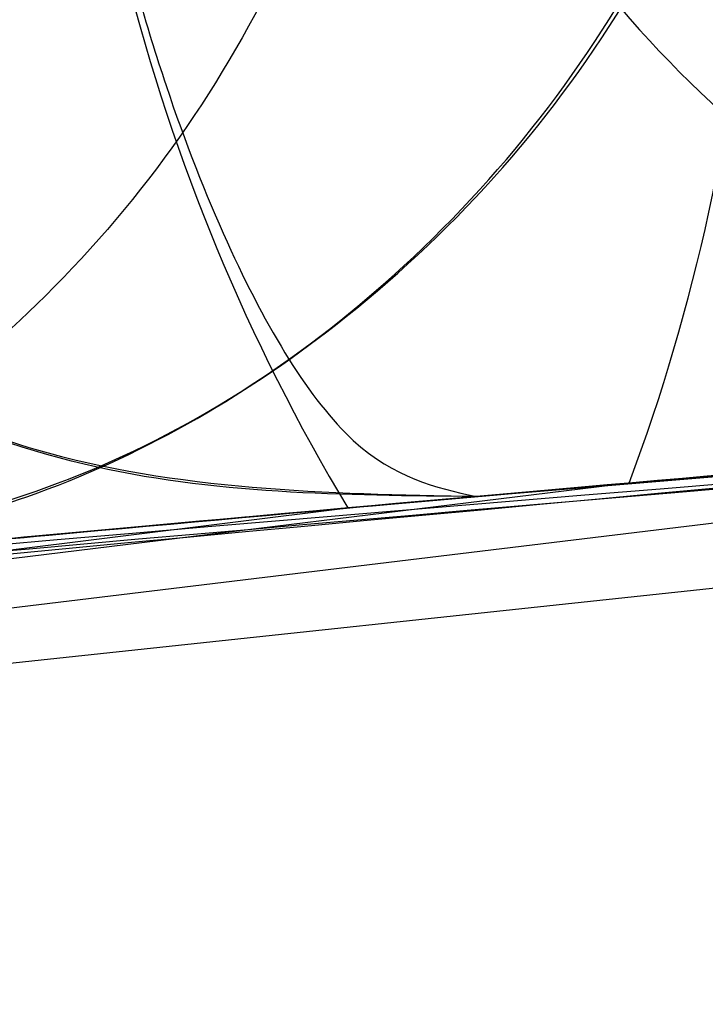
# Model space of a CAD drawing. Units: millimetres. Extents: x 15358 to 24100, y 34186 to 42106.
# Drawn here: x 19361 to 19361, y 38040 to 38040 of the extents above; entities that cross this region are included whole.
import ezdxf

# ---------------------------------------------------------------- set-up
doc = ezdxf.new("R2010")
doc.units = ezdxf.units.MM
doc.header["$LTSCALE"] = 200
doc.layers.add('OTWORY_MONTAŻOWE', color=1, linetype='Continuous')

msp = doc.modelspace()

# ---------------------------------------------------------------- linework, layer by layer
at = {"color": 7, "linetype": 'Continuous', "lineweight": 25}
for p, q in [((19362.16870628413, 38040.29943613585), (19359.50518335413, 38040.01514317585)), ((19362.16870628413, 38040.29943613585), (19359.50518335413, 38040.01514317585)), ((19362.16870628413, 38040.29943613585), (19359.50518335413, 38040.01514317585)), ((19362.16870628413, 38040.29943613585), (19359.50518335413, 38040.01514317585)), ((19361.68484333213, 38040.26583808185), (19359.16005925713, 38039.96036310484)), ((19361.68484333213, 38040.26583808185), (19359.16005925713, 38039.96036310484)), ((19361.68484333213, 38040.26583808185), (19359.16005925713, 38039.96036310484)), ((19361.68484333213, 38040.26583808185), (19359.16005925713, 38039.96036310484)), ((19361.36411569672, 38040.23917817113), (19361.66672468948, 38040.26442532898)), ((19361.36411569672, 38040.23917817113), (19361.66672468948, 38040.26442532898)), ((19361.36411569672, 38040.23917817113), (19361.66672468948, 38040.26442532898)), ((19361.36411569672, 38040.23917817113), (19361.66672468948, 38040.26442532898)), ((19361.39757694513, 38040.24212345985), (19359.35819981138, 38039.99232283516)), ((19361.39757694513, 38040.24212345984), (19359.35819981138, 38039.99232283516)), ((19361.39757694513, 38040.24212345984), (19359.35819981138, 38039.99232283516)), ((19361.39757694513, 38040.24212345984), (19359.35819981138, 38039.99232283516)), ((19361.36412727813, 38040.23917924485), (19361.36411576635, 38040.23917822495)), ((19361.36412727813, 38040.23917924485), (19361.36411576635, 38040.23917822495)), ((19361.36412727813, 38040.23917924485), (19361.36411576635, 38040.23917822495)), ((19361.36412727813, 38040.23917924485), (19361.36411576635, 38040.23917822495)), ((19359.29442959709, 38039.98218692596), (19361.33608003713, 38040.23668111885)), ((19359.29442959709, 38039.98218692597), (19361.33608003713, 38040.23668111885)), ((19359.29442959709, 38039.98218692597), (19361.33608003713, 38040.23668111885)), ((19359.29442959709, 38039.98218692597), (19361.33608003713, 38040.23668111885))]:
    msp.add_line(p, q, dxfattribs=at)
for radius in [3.500000000003638, 3.500000000003638, 3, 3]:
    msp.add_circle((19363.31314468438, 38042.28059738281), radius, dxfattribs=at)
for centre, radius, start, end in [((19219.66145097051, 38016.4980140125), 150.0000000000001, 5.172287323198996, 54.82771267679979), ((19219.66145097051, 38016.4980140125), 150.0000000000001, 5.172287323198996, 54.82771267679979), ((19285.30426241668, 38071.21705954811), 98.00000000000111, 315.0000000000008, 352.0365526681552), ((19285.30426241668, 38071.21705954811), 99.0000000000013, 315.0000000000023, 352.0523710396795), ((19285.30426241668, 38071.21705954811), 100.0000000000014, 315.0000000000023, 352.0674038478037), ((19285.30426241668, 38071.21705954811), 100.0000000000014, 315.0000000000023, 352.0674038478037), ((19515.75794533886, 38048.90373510173), 156.8372983727517, 180.803323426374, 190.9588937416222), ((19363.98057151613, 38010.70484804285), 29.99999999999994, 91.67078581434457, 100.0224673297836), ((19363.98057151613, 38010.70484804285), 29.99999999999655, 93.77141089113638, 99.89787796611985), ((19363.98057151613, 38010.70484804285), 30.0000000004449, 94.36398543180225, 99.25696174768389), ((19363.98057151613, 38010.70484804285), 29.99999999999784, 94.45876922785118, 100.9190903509972), ((19363.98057151613, 38010.70484804285), 29.99999999999971, 94.90117535636111, 98.96461127434456), ((19363.98057151613, 38010.70484804285), 29.99999999999826, 95.17945612789255, 99.23818704428929), ((19361.58508167932, 38040.50784626276), 0.2491173107517588, 181.3224541876549, 274.3467124687711), ((19360.99984587658, 38040.39124742052), 0.4247681230452074, 339.4471363156108, 12.69967945427011), ((19361.70335402793, 38040.45755989393), 0.4285762681542754, 177.1136930718697, 211.0227236335919)]:
    msp.add_arc(centre, radius, start, end, dxfattribs=at)
for points, knots in [([(19348.7545639254, 38036.55380726459), (19349.30302056776, 38036.86352827557), (19350.42322702894, 38037.49612427473), (19352.21073551362, 38038.32223049436), (19354.11864626691, 38039.06363553736), (19355.75605471509, 38039.56984634548), (19357.08554173336, 38039.90740842639), (19358.08548416536, 38040.12621566289), (19359.14717690875, 38040.31978794816), (19360.27034834709, 38040.4822519923), (19361.45427970701, 38040.60596197661), (19362.69781909631, 38040.68883869651), (19363.54678269697, 38040.69943415684), (19363.98057151074, 38040.70484804285)], [0, 0, 0, 0, 0.1179720214629248, 0.2409543626108552, 0.3689509120722936, 0.5019650876366534, 0.56260180105523, 0.6267419886559429, 0.6943858252660673, 0.7655334490922258, 0.8401849680509126, 0.9183404646805546, 1, 1, 1, 1]), ([(19363.98057151074, 38040.70484804285), (19363.2273062862, 38040.68856490697), (19361.77843982705, 38040.65724514247), (19359.70212504551, 38040.41905670289), (19357.81565710474, 38040.08398270656), (19356.23663003516, 38039.70078124636), (19354.91139757239, 38039.30959146532), (19353.78617131395, 38038.9278041837), (19352.70032561462, 38038.51123286648), (19351.65429895663, 38038.06344692754), (19350.6489632175, 38037.58686573335), (19349.68272249569, 38037.08779767992), (19349.06147243851, 38036.73037860663), (19348.7545639254, 38036.55380726459)], [0, 0, 0, 0, 0.1417719991312686, 0.2726910624491363, 0.3927569620025713, 0.5019697999138747, 0.5779431176004284, 0.6523066397818582, 0.7250609700320114, 0.7962067540017838, 0.8657446832706313, 0.9336754996495245, 1, 1, 1, 1]), ([(19348.7545639254, 38036.55380726459), (19349.30302056776, 38036.86352827557), (19350.42322702894, 38037.49612427473), (19352.21073551362, 38038.32223049436), (19354.11864626691, 38039.06363553736), (19355.75605471509, 38039.56984634548), (19357.08554173336, 38039.90740842639), (19358.08548416536, 38040.12621566289), (19359.14717690875, 38040.31978794816), (19360.27034834709, 38040.4822519923), (19361.45427970701, 38040.60596197661), (19362.69781909631, 38040.68883869651), (19363.54678269697, 38040.69943415684), (19363.98057151074, 38040.70484804285)], [0, 0, 0, 0, 0.1179720214629248, 0.2409543626108522, 0.3689509120722979, 0.5019650876366534, 0.5626018010552345, 0.6267419886559473, 0.6943858252660718, 0.7655334490922256, 0.840184968050917, 0.9183404646805545, 1, 1, 1, 1]), ([(19363.98057151074, 38040.70484804285), (19363.2273062862, 38040.68856490697), (19361.77843982705, 38040.65724514247), (19359.70212504551, 38040.41905670289), (19357.81565710474, 38040.08398270656), (19356.23663003516, 38039.70078124636), (19354.91139757239, 38039.30959146532), (19353.78617131395, 38038.9278041837), (19352.70032561462, 38038.51123286648), (19351.65429895663, 38038.06344692754), (19350.6489632175, 38037.58686573335), (19349.68272249569, 38037.08779767992), (19349.06147243851, 38036.73037860663), (19348.7545639254, 38036.55380726459)], [0, 0, 0, 0, 0.1417719991312686, 0.2726910624491363, 0.3927569620025713, 0.5019697999138747, 0.5779431176004284, 0.6523066397818582, 0.7250609700320114, 0.7962067540017838, 0.8657446832706343, 0.9336754996495245, 1, 1, 1, 1]), ([(19348.7545639254, 38036.55380726459), (19349.30302056776, 38036.86352827557), (19350.42322702894, 38037.49612427473), (19352.21073551362, 38038.32223049436), (19354.11864626691, 38039.06363553736), (19355.75605471509, 38039.56984634548), (19357.08554173336, 38039.90740842639), (19358.08548416536, 38040.12621566289), (19359.14717690875, 38040.31978794816), (19360.27034834709, 38040.4822519923), (19361.45427970701, 38040.60596197661), (19362.69781909631, 38040.68883869651), (19363.54678269697, 38040.69943415684), (19363.98057151074, 38040.70484804285)], [0, 0, 0, 0, 0.1179720214629246, 0.2409543626108517, 0.3689509120722951, 0.5019650876366525, 0.5626018010552334, 0.6267419886559438, 0.6943858252660704, 0.7655334490922241, 0.840184968050913, 0.9183404646805547, 1, 1, 1, 1]), ([(19363.98057151074, 38040.70484804285), (19363.2273062862, 38040.68856490697), (19361.77843982705, 38040.65724514248), (19359.70212504551, 38040.41905670289), (19357.81565710474, 38040.08398270656), (19356.23663003516, 38039.70078124636), (19354.91139757239, 38039.30959146532), (19353.78617131395, 38038.9278041837), (19352.70032561462, 38038.51123286648), (19351.65429895663, 38038.06344692754), (19350.6489632175, 38037.58686573335), (19349.68272249569, 38037.08779767992), (19349.06147243851, 38036.73037860663), (19348.7545639254, 38036.55380726459)], [0, 0, 0, 0, 0.1417719991312708, 0.2726910624491362, 0.3927569620025734, 0.5019697999138747, 0.5779431176004284, 0.6523066397818603, 0.7250609700320092, 0.7962067540017836, 0.8657446832706363, 0.9336754996495225, 1, 1, 1, 1]), ([(19363.98057151074, 38040.70484804285), (19363.2273062862, 38040.68856490697), (19361.77843982705, 38040.65724514248), (19359.70212504551, 38040.41905670289), (19357.81565710474, 38040.08398270656), (19356.23663003516, 38039.70078124636), (19354.91139757239, 38039.30959146532), (19353.78617131395, 38038.9278041837), (19352.70032561462, 38038.51123286648), (19351.65429895663, 38038.06344692754), (19350.6489632175, 38037.58686573335), (19349.68272249569, 38037.08779767992), (19349.06147243851, 38036.73037860663), (19348.7545639254, 38036.55380726459)], [0, 0, 0, 0, 0.1417719991312704, 0.2726910624491353, 0.392756962002572, 0.5019697999138754, 0.5779431176004254, 0.652306639781857, 0.725060970032007, 0.7962067540017798, 0.865744683270632, 0.9336754996495217, 1, 1, 1, 1]), ([(19348.7545639254, 38036.55380726459), (19349.30302056776, 38036.86352827557), (19350.42322702894, 38037.49612427473), (19352.21073551362, 38038.32223049436), (19354.11864626691, 38039.06363553736), (19355.75605471509, 38039.56984634548), (19357.08554173336, 38039.90740842639), (19358.08548416536, 38040.12621566289), (19359.14717690875, 38040.31978794816), (19360.27034834709, 38040.4822519923), (19361.45427970701, 38040.60596197661), (19362.69781909631, 38040.68883869651), (19363.54678269697, 38040.69943415684), (19363.98057151074, 38040.70484804285)], [0, 0, 0, 0, 0.117972021462929, 0.2409543626108545, 0.3689509120722945, 0.5019650876366549, 0.5626018010552312, 0.6267419886559429, 0.6943858252660705, 0.7655334490922264, 0.8401849680509152, 0.9183404646805547, 1, 1, 1, 1]), ([(19363.1026523441, 38040.58426669022), (19362.37475244798, 38040.54845689551), (19360.92049137216, 38040.47691300487), (19359.48167435003, 38040.24739998043), (19358.76302702671, 38040.13276488914)], [0, 0, 0, 0, 0.5005290372059619, 1, 1, 1, 1]), ([(19363.10265234409, 38040.58426669022), (19362.37475244798, 38040.54845689551), (19360.92049137216, 38040.47691300487), (19359.48167435003, 38040.24739998043), (19358.76302702671, 38040.13276488915)], [0, 0, 0, 0, 0.5005290372059619, 1, 1, 1, 1]), ([(19363.10265234409, 38040.58426669022), (19362.37475244798, 38040.54845689551), (19360.92049137216, 38040.47691300487), (19359.48167435003, 38040.24739998043), (19358.76302702671, 38040.13276488915)], [0, 0, 0, 0, 0.5005290372059544, 1, 1, 1, 1]), ([(19363.1026523441, 38040.58426669022), (19362.37475244798, 38040.54845689551), (19360.92049137216, 38040.47691300487), (19359.48167435003, 38040.24739998043), (19358.76302702671, 38040.13276488915)], [0, 0, 0, 0, 0.5005290372059544, 1, 1, 1, 1]), ([(19358.82724217052, 38040.15756587122), (19359.35431751842, 38040.24183812027), (19360.40843378931, 38040.41037711428), (19361.47278007434, 38040.49378297186), (19362.00493583737, 38040.53548453873)], [0, 0, 0, 0, 0.5000163287922933, 1, 1, 1, 1]), ([(19358.82724217052, 38040.15756587122), (19359.35431751842, 38040.24183812027), (19360.40843378931, 38040.41037711428), (19361.47278007434, 38040.49378297186), (19362.00493583737, 38040.53548453873)], [0, 0, 0, 0, 0.5000163287922933, 1, 1, 1, 1]), ([(19358.82724217052, 38040.15756587122), (19359.35431751842, 38040.24183812027), (19360.40843378931, 38040.41037711428), (19361.47278007434, 38040.49378297186), (19362.00493583737, 38040.53548453873)], [0, 0, 0, 0, 0.5000163287922558, 1, 1, 1, 1]), ([(19358.82724217052, 38040.15756587122), (19359.35431751842, 38040.24183812027), (19360.40843378931, 38040.41037711428), (19361.47278007435, 38040.49378297186), (19362.00493583737, 38040.53548453873)], [0, 0, 0, 0, 0.500016328792275, 1, 1, 1, 1]), ([(19358.30159038548, 38040.06020163489), (19358.85624412728, 38040.15878490353), (19359.96552587359, 38040.35594686632), (19361.08763100625, 38040.4584596315), (19361.64867055517, 38040.50971482485)], [0, 0, 0, 0, 0.5000116008858914, 1, 1, 1, 1]), ([(19358.30159038548, 38040.06020163489), (19358.85624412728, 38040.15878490353), (19359.96552587359, 38040.35594686632), (19361.08763100625, 38040.4584596315), (19361.64867055517, 38040.50971482485)], [0, 0, 0, 0, 0.5000116008858914, 1, 1, 1, 1]), ([(19358.30159038548, 38040.06020163489), (19358.85624412728, 38040.15878490353), (19359.96552587359, 38040.35594686632), (19361.08763100625, 38040.4584596315), (19361.64867055517, 38040.50971482485)], [0, 0, 0, 0, 0.5000116008858956, 1, 1, 1, 1]), ([(19358.30159038548, 38040.06020163489), (19358.85624412728, 38040.15878490353), (19359.96552587359, 38040.35594686632), (19361.08763100625, 38040.4584596315), (19361.64867055517, 38040.50971482485)], [0, 0, 0, 0, 0.5000116008858942, 0.9999999999999999, 0.9999999999999999, 0.9999999999999999, 0.9999999999999999]), ([(19361.09215963054, 38040.48166209559), (19361.09657955586, 38040.44917511105), (19361.10339417048, 38040.39908687118), (19361.13862229676, 38040.34013210409), (19361.17431999171, 38040.30005786536), (19361.21821100106, 38040.26917395445), (19361.28080612245, 38040.24091154271), (19361.33134628581, 38040.23986078176), (19361.36412727813, 38040.23917924485)], [0, 0, 0, 0, 0.2385837144613652, 0.3678469545298443, 0.4999925095313968, 0.6321413407168283, 0.7614021980450276, 1, 1, 1, 1]), ([(19361.09215963054, 38040.48166209559), (19361.09657955586, 38040.44917511105), (19361.10339417048, 38040.39908687118), (19361.13862229676, 38040.34013210409), (19361.17431999171, 38040.30005786536), (19361.21821100106, 38040.26917395445), (19361.28080612245, 38040.24091154271), (19361.33134628581, 38040.23986078176), (19361.36412727813, 38040.23917924485)], [0, 0, 0, 0, 0.2385837144611469, 0.3678469545299389, 0.4999925095315357, 0.6321413407169992, 0.7614021980450981, 0.9999999999999999, 0.9999999999999999, 0.9999999999999999, 0.9999999999999999]), ([(19361.09215963054, 38040.48166209559), (19361.09657955586, 38040.44917511105), (19361.10339417048, 38040.39908687118), (19361.13862229676, 38040.34013210409), (19361.17431999171, 38040.30005786536), (19361.21821100106, 38040.26917395445), (19361.28080612245, 38040.24091154271), (19361.33134628581, 38040.23986078176), (19361.36412727813, 38040.23917924485)], [0, 0, 0, 0, 0.2385837144611469, 0.3678469545299392, 0.4999925095315357, 0.632141340716999, 0.7614021980450978, 1, 1, 1, 1]), ([(19361.09215963054, 38040.48166209559), (19361.09657955586, 38040.44917511105), (19361.10339417048, 38040.39908687118), (19361.13862229676, 38040.34013210409), (19361.17431999171, 38040.30005786536), (19361.21821100106, 38040.26917395445), (19361.28080612245, 38040.24091154271), (19361.33134628581, 38040.23986078176), (19361.36412727813, 38040.23917924485)], [0, 0, 0, 0, 0.2385837144612779, 0.3678469545299001, 0.4999925095312754, 0.6321413407169223, 0.7614021980449669, 1, 1, 1, 1]), ([(19361.26674117213, 38040.47778532284), (19361.26890040489, 38040.45904085221), (19361.27314564238, 38040.42218760935), (19361.28357781515, 38040.37160829526), (19361.29584251641, 38040.32853323047), (19361.31330706435, 38040.28400123827), (19361.33689910953, 38040.24530066397), (19361.35518457312, 38040.24118723534), (19361.36411539344, 38040.23917819183)], [0, 0, 0, 0, 0.144721039931926, 0.2845340226934263, 0.4167715726278562, 0.5425584025038007, 0.7765805228464324, 0.9999999999999999, 0.9999999999999999, 0.9999999999999999, 0.9999999999999999]), ([(19361.26674117213, 38040.47778532284), (19361.26890040489, 38040.45904085221), (19361.27314564238, 38040.42218760935), (19361.28357781515, 38040.37160829526), (19361.29584251641, 38040.32853323047), (19361.31330706435, 38040.28400123827), (19361.33689910953, 38040.24530066397), (19361.35518457312, 38040.24118723534), (19361.36411539343, 38040.23917819183)], [0, 0, 0, 0, 0.1447210399318359, 0.2845340226933877, 0.4167715726280826, 0.5425584025055078, 0.7765805228471364, 1, 1, 1, 1]), ([(19361.26674117213, 38040.47778532284), (19361.26890040489, 38040.45904085221), (19361.27314564238, 38040.42218760935), (19361.28357781515, 38040.37160829526), (19361.29584251641, 38040.32853323047), (19361.31330706435, 38040.28400123827), (19361.33689910953, 38040.24530066397), (19361.35518457312, 38040.24118723534), (19361.36411539343, 38040.23917819183)], [0, 0, 0, 0, 0.1447210399319291, 0.2845340226929892, 0.4167715726281597, 0.5425584025043464, 0.7765805228462516, 1, 1, 1, 1]), ([(19361.26674117213, 38040.47778532284), (19361.26890040489, 38040.45904085221), (19361.27314564238, 38040.42218760935), (19361.28357781515, 38040.37160829526), (19361.29584251641, 38040.32853323047), (19361.31330706435, 38040.28400123827), (19361.33689910953, 38040.24530066397), (19361.35518457312, 38040.24118723534), (19361.36411539344, 38040.23917819183)], [0, 0, 0, 0, 0.1447210399319638, 0.2845340226941704, 0.4167715726290011, 0.5425584025045306, 0.7765805228460505, 0.9999999999999999, 0.9999999999999999, 0.9999999999999999, 0.9999999999999999]), ([(19361.19919430713, 38040.22410346784), (19361.22583524942, 38040.2290063406), (19361.28038006385, 38040.23904450973), (19361.35404711183, 38040.28807461244), (19361.40136615523, 38040.35015836339), (19361.42546562772, 38040.41324286723), (19361.42882366323, 38040.44887245639), (19361.43055035413, 38040.46719307485)], [0, 0, 0, 0, 0.2206903085175295, 0.4518425734293685, 0.7075463065766806, 0.8496212653293305, 0.9999999999999999, 0.9999999999999999, 0.9999999999999999, 0.9999999999999999]), ([(19361.19919430713, 38040.22410346784), (19361.22583524942, 38040.2290063406), (19361.28038006385, 38040.23904450973), (19361.35404711183, 38040.28807461244), (19361.40136615522, 38040.35015836339), (19361.42546562772, 38040.41324286723), (19361.42882366323, 38040.44887245639), (19361.43055035413, 38040.46719307485)], [0, 0, 0, 0, 0.2206903085172351, 0.4518425734287657, 0.7075463065760692, 0.8496212653288432, 1, 1, 1, 1]), ([(19361.19919430713, 38040.22410346784), (19361.22583524942, 38040.2290063406), (19361.28038006385, 38040.23904450973), (19361.35404711183, 38040.28807461244), (19361.40136615522, 38040.35015836339), (19361.42546562772, 38040.41324286723), (19361.42882366323, 38040.44887245639), (19361.43055035413, 38040.46719307485)], [0, 0, 0, 0, 0.2206903085172072, 0.451842573428871, 0.7075463065760161, 0.8496212653288421, 0.9999999999999999, 0.9999999999999999, 0.9999999999999999, 0.9999999999999999]), ([(19361.19919430713, 38040.22410346784), (19361.22583524942, 38040.2290063406), (19361.28038006385, 38040.23904450973), (19361.35404711183, 38040.28807461244), (19361.40136615523, 38040.35015836339), (19361.42546562772, 38040.41324286723), (19361.42882366323, 38040.44887245639), (19361.43055035413, 38040.46719307485)], [0, 0, 0, 0, 0.2206903085169594, 0.451842573428198, 0.7075463065750713, 0.8496212653284866, 1, 1, 1, 1]), ([(19361.36411576613, 38040.23917822485), (19361.33518012285, 38040.23941178382), (19361.27593572249, 38040.23988998508), (19361.2063533727, 38040.27448066278), (19361.15816077955, 38040.3162579733), (19361.12676444055, 38040.35761486158), (19361.1029493266, 38040.40699101869), (19361.09660487632, 38040.4436519252), (19361.09337773213, 38040.46229972385)], [0, 0, 0, 0, 0.2234016839845158, 0.45740468509131, 0.583184328914826, 0.7154216309552626, 0.855247438496578, 1, 1, 1, 1]), ([(19361.36411576613, 38040.23917822485), (19361.33518012285, 38040.23941178382), (19361.27593572249, 38040.23988998508), (19361.2063533727, 38040.27448066278), (19361.15816077955, 38040.3162579733), (19361.12676444055, 38040.35761486158), (19361.1029493266, 38040.40699101869), (19361.09660487632, 38040.4436519252), (19361.09337773213, 38040.46229972385)], [0, 0, 0, 0, 0.223401683984546, 0.4574046850910111, 0.5831843289146271, 0.7154216309552047, 0.8552474384965375, 1, 1, 1, 1]), ([(19361.36411576613, 38040.23917822485), (19361.33518012285, 38040.23941178382), (19361.27593572249, 38040.23988998508), (19361.2063533727, 38040.27448066278), (19361.15816077955, 38040.3162579733), (19361.12676444055, 38040.35761486158), (19361.1029493266, 38040.40699101869), (19361.09660487632, 38040.4436519252), (19361.09337773213, 38040.46229972385)], [0, 0, 0, 0, 0.2234016839844707, 0.4574046850910433, 0.5831843289144663, 0.7154216309551095, 0.8552474384965236, 1, 1, 1, 1]), ([(19361.36411576613, 38040.23917822485), (19361.33518012285, 38040.23941178382), (19361.27593572249, 38040.23988998508), (19361.2063533727, 38040.27448066278), (19361.15816077955, 38040.3162579733), (19361.12676444055, 38040.35761486158), (19361.1029493266, 38040.40699101869), (19361.09660487632, 38040.4436519252), (19361.09337773213, 38040.46229972385)], [0, 0, 0, 0, 0.2234016839846135, 0.4574046850913837, 0.5831843289150065, 0.7154216309555357, 0.8552474384968516, 1, 1, 1, 1]), ([(19361.19919430713, 38040.22410346784), (19361.22181292354, 38040.22786477762), (19361.26942722437, 38040.2357826861), (19361.34042847854, 38040.27641224858), (19361.39275364309, 38040.3341883399), (19361.42375588125, 38040.400386845), (19361.42899064896, 38040.4408045929), (19361.43174399862, 38040.46206326154)], [0, 0, 0, 0, 0.1946455841662791, 0.4097471406127904, 0.669753321147754, 0.8262989632050555, 1, 1, 1, 1]), ([(19361.19919430713, 38040.22410346784), (19361.22181292354, 38040.22786477762), (19361.26942722437, 38040.2357826861), (19361.34042847854, 38040.27641224858), (19361.39275364309, 38040.3341883399), (19361.42375588124, 38040.400386845), (19361.42899064896, 38040.4408045929), (19361.43174399862, 38040.46206326154)], [0, 0, 0, 0, 0.1946455841648853, 0.4097471406124688, 0.669753321147754, 0.8262989632050888, 1, 1, 1, 1]), ([(19361.19919430713, 38040.22410346784), (19361.22181292354, 38040.22786477762), (19361.26942722436, 38040.2357826861), (19361.34042847854, 38040.27641224858), (19361.39275364309, 38040.3341883399), (19361.42375588124, 38040.400386845), (19361.42899064896, 38040.4408045929), (19361.43174399862, 38040.46206326154)], [0, 0, 0, 0, 0.1946455841659717, 0.409747140611699, 0.6697533211472104, 0.8262989632050202, 1, 1, 1, 1]), ([(19361.19919430713, 38040.22410346784), (19361.22181292354, 38040.22786477762), (19361.26942722437, 38040.2357826861), (19361.34042847854, 38040.27641224858), (19361.39275364309, 38040.3341883399), (19361.42375588125, 38040.40038684501), (19361.42899064896, 38040.4408045929), (19361.43174399862, 38040.46206326154)], [0, 0, 0, 0, 0.1946455841659986, 0.4097471406122879, 0.6697533211463665, 0.8262989632041559, 1, 1, 1, 1]), ([(19361.34516753813, 38040.45904717485), (19361.34369143537, 38040.44104761571), (19361.34081258496, 38040.4059429875), (19361.31900181741, 38040.34344051391), (19361.27531171628, 38040.28144717483), (19361.20632703365, 38040.23232152282), (19361.15482292165, 38040.2223452209), (19361.12963884913, 38040.21746708784)], [0, 0, 0, 0, 0.1483133898181952, 0.2892563295265862, 0.5450133609658604, 0.7775242389408319, 1, 1, 1, 1]), ([(19361.34516753813, 38040.45904717485), (19361.34369143537, 38040.44104761571), (19361.34081258495, 38040.4059429875), (19361.31900181741, 38040.34344051391), (19361.27531171628, 38040.28144717483), (19361.20632703365, 38040.23232152282), (19361.15482292165, 38040.2223452209), (19361.12963884913, 38040.21746708784)], [0, 0, 0, 0, 0.1483133898182829, 0.2892563295265766, 0.5450133609660871, 0.7775242389406131, 1, 1, 1, 1]), ([(19361.34516753813, 38040.45904717485), (19361.34369143537, 38040.44104761571), (19361.34081258496, 38040.4059429875), (19361.31900181741, 38040.34344051391), (19361.27531171628, 38040.28144717483), (19361.20632703365, 38040.23232152282), (19361.15482292165, 38040.2223452209), (19361.12963884913, 38040.21746708784)], [0, 0, 0, 0, 0.1483133898181002, 0.2892563295263137, 0.5450133609661202, 0.7775242389412127, 1, 1, 1, 1]), ([(19361.34516753813, 38040.45904717485), (19361.34369143537, 38040.44104761571), (19361.34081258496, 38040.4059429875), (19361.31900181741, 38040.34344051391), (19361.27531171628, 38040.28144717483), (19361.20632703365, 38040.23232152282), (19361.15482292165, 38040.2223452209), (19361.12963884913, 38040.21746708784)], [0, 0, 0, 0, 0.1483133898178899, 0.2892563295262205, 0.5450133609660565, 0.7775242389412615, 1, 1, 1, 1]), ([(19363.0231169263, 38040.33938351723), (19362.31765094709, 38040.30379696541), (19360.90818209966, 38040.23269766699), (19359.51332865147, 38040.01195519564), (19358.81662589705, 38039.90169853176)], [0, 0, 0, 0, 0.5005190292024444, 1, 1, 1, 1]), ([(19363.0231169263, 38040.33938351723), (19362.31765094709, 38040.30379696541), (19360.90818209966, 38040.23269766699), (19359.51332865147, 38040.01195519564), (19358.81662589705, 38039.90169853176)], [0, 0, 0, 0, 0.5005190292024166, 1, 1, 1, 1]), ([(19363.0231169263, 38040.33938351723), (19362.31765094709, 38040.30379696541), (19360.90818209966, 38040.23269766699), (19359.51332865147, 38040.01195519564), (19358.81662589705, 38039.90169853176)], [0, 0, 0, 0, 0.5005190292024088, 1, 1, 1, 1]), ([(19363.0231169263, 38040.33938351723), (19362.31765094709, 38040.30379696541), (19360.90818209966, 38040.23269766699), (19359.51332865147, 38040.01195519564), (19358.81662589705, 38039.90169853176)], [0, 0, 0, 0, 0.5005190292024854, 1, 1, 1, 1]), ([(19360.68633035713, 38040.17127767384), (19360.74229201987, 38040.17747154264), (19360.85409613147, 38040.18984608555), (19361.12079278953, 38040.21710109634), (19361.42963945468, 38040.24549586164), (19361.75759686461, 38040.27202095537), (19362.07022646265, 38040.29365425952), (19362.33614709722, 38040.30953880206), (19362.53477624253, 38040.31971039961), (19362.58814531075, 38040.32215473164), (19362.61493087413, 38040.32338152485)], [0, 0, 0, 0, 0.1251452530445853, 0.2500239119639437, 0.374685139168578, 0.4991629336145945, 0.6239061669233786, 0.7487785106603578, 0.8739136853849201, 1, 1, 1, 1]), ([(19360.68633035713, 38040.17127767384), (19360.74229201987, 38040.17747154264), (19360.85409613147, 38040.18984608555), (19361.12079278953, 38040.21710109634), (19361.42963945468, 38040.24549586164), (19361.75759686461, 38040.27202095537), (19362.07022646265, 38040.29365425952), (19362.33614709722, 38040.30953880206), (19362.53477624253, 38040.31971039961), (19362.58814531075, 38040.32215473164), (19362.61493087413, 38040.32338152485)], [0, 0, 0, 0, 0.1251452530446051, 0.250023911963866, 0.3746851391685579, 0.4991629336145779, 0.6239061669233958, 0.7487785106602854, 0.8739136853852201, 1, 1, 1, 1]), ([(19360.68633035713, 38040.17127767384), (19360.74229201987, 38040.17747154264), (19360.85409613147, 38040.18984608555), (19361.12079278953, 38040.21710109634), (19361.42963945468, 38040.24549586164), (19361.75759686461, 38040.27202095537), (19362.07022646265, 38040.29365425952), (19362.33614709722, 38040.30953880206), (19362.53477624253, 38040.31971039961), (19362.58814531075, 38040.32215473164), (19362.61493087413, 38040.32338152485)], [0, 0, 0, 0, 0.125145253044524, 0.2500239119639287, 0.3746851391686099, 0.4991629336146167, 0.6239061669233976, 0.7487785106603765, 0.873913685385231, 0.9999999999999999, 0.9999999999999999, 0.9999999999999999, 0.9999999999999999]), ([(19360.68633035713, 38040.17127767384), (19360.74229201987, 38040.17747154264), (19360.85409613147, 38040.18984608555), (19361.12079278953, 38040.21710109634), (19361.42963945468, 38040.24549586164), (19361.75759686461, 38040.27202095537), (19362.07022646265, 38040.29365425952), (19362.33614709722, 38040.30953880206), (19362.53477624253, 38040.31971039961), (19362.58814531075, 38040.32215473164), (19362.61493087413, 38040.32338152485)], [0, 0, 0, 0, 0.1251452530445706, 0.2500239119639815, 0.3746851391685614, 0.4991629336145568, 0.6239061669234871, 0.748778510660376, 0.8739136853851016, 1, 1, 1, 1]), ([(19360.72956574213, 38040.17607912385), (19360.72559895831, 38040.17567698072), (19360.71767751617, 38040.17487392372), (19360.86085181204, 38040.19045470352), (19361.09818181389, 38040.21483822985), (19361.40094672326, 38040.24303927585), (19361.72331668668, 38040.26922097318), (19362.0151407879, 38040.2900613669), (19362.23894194974, 38040.30380720858), (19362.29600073829, 38040.30697873698), (19362.32458875913, 38040.30856775985)], [0, 0, 0, 0, 0.1258167766451545, 0.2512489614645391, 0.3762230054594917, 0.5008233559367193, 0.625147119794417, 0.7496735606055588, 0.8745795757500473, 1, 1, 1, 1]), ([(19360.72956574213, 38040.17607912384), (19360.72559895831, 38040.17567698072), (19360.71767751617, 38040.17487392372), (19360.86085181204, 38040.19045470352), (19361.09818181389, 38040.21483822985), (19361.40094672326, 38040.24303927585), (19361.72331668668, 38040.26922097318), (19362.0151407879, 38040.2900613669), (19362.23894194974, 38040.30380720858), (19362.29600073829, 38040.30697873698), (19362.32458875913, 38040.30856775985)], [0, 0, 0, 0, 0.1258167766451497, 0.2512489614647027, 0.3762230054594488, 0.5008233559365934, 0.625147119794366, 0.7496735606053921, 0.8745795757502494, 0.9999999999999999, 0.9999999999999999, 0.9999999999999999, 0.9999999999999999]), ([(19360.72956574213, 38040.17607912384), (19360.72559895831, 38040.17567698072), (19360.71767751617, 38040.17487392372), (19360.86085181204, 38040.19045470352), (19361.09818181389, 38040.21483822985), (19361.40094672326, 38040.24303927585), (19361.72331668668, 38040.26922097318), (19362.0151407879, 38040.2900613669), (19362.23894194974, 38040.30380720858), (19362.29600073829, 38040.30697873698), (19362.32458875913, 38040.30856775985)], [0, 0, 0, 0, 0.1258167766451405, 0.2512489614649228, 0.3762230054594232, 0.5008233559366796, 0.6251471197944513, 0.7496735606056527, 0.8745795757501763, 1, 1, 1, 1]), ([(19360.72956574213, 38040.17607912384), (19360.72559895831, 38040.17567698072), (19360.71767751617, 38040.17487392372), (19360.86085181204, 38040.19045470352), (19361.09818181389, 38040.21483822985), (19361.40094672326, 38040.24303927585), (19361.72331668668, 38040.26922097318), (19362.0151407879, 38040.2900613669), (19362.23894194974, 38040.30380720858), (19362.29600073829, 38040.30697873698), (19362.32458875913, 38040.30856775985)], [0, 0, 0, 0, 0.125816776645135, 0.2512489614648965, 0.376223005459475, 0.5008233559366928, 0.6251471197945329, 0.7496735606056014, 0.8745795757503136, 1, 1, 1, 1]), ([(19361.39757694513, 38040.24212345985), (19361.52144966315, 38040.25246129578), (19361.76943556662, 38040.27315703592), (19362.05631347238, 38040.29258797416), (19362.23596813166, 38040.30352850319), (19362.2321458527, 38040.30326878863), (19362.23023001113, 38040.30313861185)], [0, 0, 0, 0, 0.2490004288903751, 0.498484228933723, 0.7486251596436697, 1, 1, 1, 1]), ([(19361.39757694513, 38040.24212345984), (19361.52144966315, 38040.25246129578), (19361.76943556662, 38040.27315703592), (19362.05631347238, 38040.29258797416), (19362.23596813166, 38040.30352850319), (19362.2321458527, 38040.30326878863), (19362.23023001113, 38040.30313861185)], [0, 0, 0, 0, 0.249000428890295, 0.4984842289341379, 0.7486251596436512, 1, 1, 1, 1]), ([(19361.39757694513, 38040.24212345984), (19361.52144966315, 38040.25246129578), (19361.76943556662, 38040.27315703592), (19362.05631347238, 38040.29258797416), (19362.23596813166, 38040.30352850319), (19362.2321458527, 38040.30326878863), (19362.23023001113, 38040.30313861185)], [0, 0, 0, 0, 0.2490004288902256, 0.4984842289340482, 0.7486251596436716, 1, 1, 1, 1]), ([(19361.39757694513, 38040.24212345984), (19361.52144966315, 38040.25246129578), (19361.76943556662, 38040.27315703592), (19362.05631347238, 38040.29258797416), (19362.23596813166, 38040.30352850319), (19362.23214585271, 38040.30326878863), (19362.23023001113, 38040.30313861185)], [0, 0, 0, 0, 0.2490004288906398, 0.4984842289338409, 0.748625159643964, 0.9999999999999999, 0.9999999999999999, 0.9999999999999999, 0.9999999999999999]), ([(19358.9553890167, 38039.92590274106), (19359.46197317887, 38040.00626136923), (19360.47514546193, 38040.16697925352), (19361.49784173114, 38040.24848531262), (19362.00919186371, 38040.2892385014)], [0, 0, 0, 0, 0.4999980463668791, 1, 1, 1, 1]), ([(19358.9553890167, 38039.92590274106), (19359.46197317887, 38040.00626136923), (19360.47514546193, 38040.16697925352), (19361.49784173114, 38040.24848531262), (19362.00919186371, 38040.2892385014)], [0, 0, 0, 0, 0.4999980463668636, 1, 1, 1, 1]), ([(19358.9553890167, 38039.92590274106), (19359.46197317887, 38040.00626136923), (19360.47514546193, 38040.16697925352), (19361.49784173114, 38040.24848531262), (19362.00919186371, 38040.2892385014)], [0, 0, 0, 0, 0.4999980463668804, 1, 1, 1, 1]), ([(19358.9553890167, 38039.92590274106), (19359.46197317887, 38040.00626136923), (19360.47514546193, 38040.16697925352), (19361.49784173114, 38040.24848531262), (19362.00919186371, 38040.2892385014)], [0, 0, 0, 0, 0.4999980463668774, 1, 1, 1, 1]), ([(19361.70899968113, 38040.26770415284), (19361.70968341075, 38040.26776748201), (19361.71104593455, 38040.26789368318), (19361.63145957951, 38040.26169246801), (19361.50261802809, 38040.25127712937), (19361.39156353966, 38040.2415438999), (19361.33608003713, 38040.23668111885)], [0, 0, 0, 0, 0.2516807428979093, 0.5015447510428702, 0.7509687050397944, 1, 1, 1, 1]), ([(19361.70899968113, 38040.26770415284), (19361.70968341075, 38040.26776748201), (19361.71104593455, 38040.26789368318), (19361.63145957951, 38040.26169246801), (19361.50261802809, 38040.25127712937), (19361.39156353966, 38040.2415438999), (19361.33608003713, 38040.23668111885)], [0, 0, 0, 0, 0.2516807428977899, 0.5015447510428073, 0.7509687050397464, 1, 1, 1, 1]), ([(19361.70899968113, 38040.26770415284), (19361.70968341075, 38040.26776748201), (19361.71104593455, 38040.26789368318), (19361.63145957951, 38040.26169246801), (19361.50261802809, 38040.25127712937), (19361.39156353966, 38040.24154389989), (19361.33608003713, 38040.23668111885)], [0, 0, 0, 0, 0.2516807428981491, 0.5015447510426219, 0.7509687050395979, 1, 1, 1, 1]), ([(19361.70899968113, 38040.26770415284), (19361.70968341075, 38040.26776748201), (19361.71104593455, 38040.26789368318), (19361.63145957951, 38040.26169246801), (19361.50261802809, 38040.25127712937), (19361.39156353966, 38040.2415438999), (19361.33608003713, 38040.23668111885)], [0, 0, 0, 0, 0.2516807428977804, 0.501544751042647, 0.7509687050392544, 0.9999999999999999, 0.9999999999999999, 0.9999999999999999, 0.9999999999999999]), ([(19358.43023342345, 38039.83071734441), (19358.97091852779, 38039.92600677309), (19360.05465247122, 38040.11700221107), (19361.15065480071, 38040.21692793618), (19361.69985121213, 38040.26699977285)], [0, 0, 0, 0, 0.4989094487761199, 1, 1, 1, 1]), ([(19358.43023342345, 38039.83071734441), (19358.97091852779, 38039.92600677309), (19360.05465247122, 38040.11700221107), (19361.15065480071, 38040.21692793618), (19361.69985121213, 38040.26699977285)], [0, 0, 0, 0, 0.4989094487760433, 1, 1, 1, 1]), ([(19358.43023342345, 38039.83071734441), (19358.97091852779, 38039.92600677309), (19360.05465247122, 38040.11700221107), (19361.15065480071, 38040.21692793618), (19361.69985121213, 38040.26699977285)], [0, 0, 0, 0, 0.4989094487760389, 0.9999999999999999, 0.9999999999999999, 0.9999999999999999, 0.9999999999999999]), ([(19358.43023342345, 38039.83071734441), (19358.97091852779, 38039.92600677309), (19360.05465247122, 38040.11700221107), (19361.15065480071, 38040.21692793618), (19361.69985121213, 38040.26699977285)], [0, 0, 0, 0, 0.4989094487761111, 1, 1, 1, 1]), ([(19361.66672352747, 38040.2644345463), (19361.67104712576, 38040.26478139118), (19361.67970035146, 38040.26547556461), (19361.61210753644, 38040.26014839787), (19361.48929193627, 38040.2501341825), (19361.31169431832, 38040.23472894199), (19361.08796289045, 38040.21373697539), (19360.82976716422, 38040.18737264568), (19360.54795874737, 38040.15604784145), (19360.35424887362, 38040.13212613883), (19360.25744063767, 38040.12017105473)], [0, 0, 0, 0, 0.1254747717156344, 0.2511245139825812, 0.3761750654552699, 0.501524248791705, 0.6262851528047735, 0.7508609265318782, 0.8754905274516956, 1, 1, 1, 1]), ([(19361.66672352747, 38040.2644345463), (19361.67104712576, 38040.26478139118), (19361.67970035146, 38040.26547556461), (19361.61210753644, 38040.26014839787), (19361.48929193627, 38040.2501341825), (19361.31169431832, 38040.23472894199), (19361.08796289045, 38040.21373697538), (19360.82976716422, 38040.18737264568), (19360.54795874737, 38040.15604784145), (19360.35424887362, 38040.13212613883), (19360.25744063767, 38040.12017105473)], [0, 0, 0, 0, 0.12547477171567, 0.2511245139824495, 0.3761750654552521, 0.5015242487913321, 0.6262851528044917, 0.750860926531781, 0.8754905274515457, 1, 1, 1, 1]), ([(19361.66672352747, 38040.2644345463), (19361.67104712576, 38040.26478139118), (19361.67970035146, 38040.26547556461), (19361.61210753644, 38040.26014839787), (19361.48929193627, 38040.2501341825), (19361.31169431832, 38040.23472894199), (19361.08796289045, 38040.21373697538), (19360.82976716422, 38040.18737264568), (19360.54795874737, 38040.15604784145), (19360.35424887362, 38040.13212613883), (19360.25744063767, 38040.12017105473)], [0, 0, 0, 0, 0.1254747717155622, 0.2511245139824214, 0.3761750654552972, 0.5015242487913643, 0.6262851528045109, 0.750860926531832, 0.8754905274515584, 1, 1, 1, 1]), ([(19361.66672352747, 38040.2644345463), (19361.67104712576, 38040.26478139118), (19361.67970035146, 38040.26547556461), (19361.61210753644, 38040.26014839787), (19361.48929193627, 38040.2501341825), (19361.31169431832, 38040.23472894199), (19361.08796289045, 38040.21373697539), (19360.82976716423, 38040.18737264568), (19360.54795874737, 38040.15604784145), (19360.35424887362, 38040.13212613883), (19360.25744063767, 38040.12017105473)], [0, 0, 0, 0, 0.1254747717157225, 0.2511245139825659, 0.3761750654553622, 0.5015242487914956, 0.6262851528045577, 0.7508609265319374, 0.8754905274515816, 0.9999999999999999, 0.9999999999999999, 0.9999999999999999, 0.9999999999999999]), ([(19361.09392523713, 38040.21399532384), (19361.12360207848, 38040.21686775346), (19361.18286737051, 38040.22260405732), (19361.3005353414, 38040.23353859468), (19361.43672750519, 38040.24565584026), (19361.56002280435, 38040.25592555446), (19361.58929373725, 38040.25827039239), (19361.60396270213, 38040.25944549485)], [0, 0, 0, 0, 0.1256241531540345, 0.2508741424441558, 0.4995508112724348, 0.7492026782531115, 1, 1, 1, 1]), ([(19361.09392523713, 38040.21399532384), (19361.12360207848, 38040.21686775346), (19361.18286737051, 38040.22260405732), (19361.3005353414, 38040.23353859468), (19361.43672750519, 38040.24565584026), (19361.56002280435, 38040.25592555446), (19361.58929373725, 38040.25827039239), (19361.60396270213, 38040.25944549485)], [0, 0, 0, 0, 0.1256241531539842, 0.2508741424442732, 0.4995508112729102, 0.7492026782524509, 1, 1, 1, 1]), ([(19361.09392523713, 38040.21399532384), (19361.12360207848, 38040.21686775346), (19361.18286737051, 38040.22260405732), (19361.3005353414, 38040.23353859468), (19361.43672750519, 38040.24565584026), (19361.56002280435, 38040.25592555446), (19361.58929373725, 38040.25827039239), (19361.60396270213, 38040.25944549485)], [0, 0, 0, 0, 0.1256241531539378, 0.2508741424441958, 0.4995508112720967, 0.7492026782525132, 1, 1, 1, 1]), ([(19361.09392523713, 38040.21399532384), (19361.12360207848, 38040.21686775346), (19361.18286737051, 38040.22260405732), (19361.3005353414, 38040.23353859468), (19361.43672750519, 38040.24565584026), (19361.56002280435, 38040.25592555446), (19361.58929373725, 38040.25827039239), (19361.60396270213, 38040.25944549485)], [0, 0, 0, 0, 0.1256241531539853, 0.2508741424440967, 0.4995508112718871, 0.749202678252598, 1, 1, 1, 1]), ([(19360.55693956413, 38040.15652446784), (19360.66548255359, 38040.16874121362), (19360.88287075922, 38040.19320872144), (19361.14694608107, 38040.21937900138), (19361.32851806991, 38040.23613718003), (19361.35223733032, 38040.23816349662), (19361.36412727713, 38040.23917924485)], [0, 0, 0, 0, 0.2489544036491899, 0.4986019950518942, 0.7486601391430746, 1, 1, 1, 1]), ([(19360.55693956413, 38040.15652446784), (19360.66548255359, 38040.16874121362), (19360.88287075922, 38040.19320872144), (19361.14694608107, 38040.21937900138), (19361.32851806991, 38040.23613718003), (19361.35223733032, 38040.23816349662), (19361.36412727713, 38040.23917924485)], [0, 0, 0, 0, 0.248954403649084, 0.498601995051705, 0.7486601391431226, 1, 1, 1, 1]), ([(19360.55693956413, 38040.15652446784), (19360.66548255359, 38040.16874121362), (19360.88287075922, 38040.19320872144), (19361.14694608107, 38040.21937900138), (19361.32851806991, 38040.23613718003), (19361.35223733032, 38040.23816349662), (19361.36412727713, 38040.23917924485)], [0, 0, 0, 0, 0.2489544036491629, 0.4986019950518119, 0.7486601391432575, 1, 1, 1, 1]), ([(19360.55693956413, 38040.15652446784), (19360.66548255359, 38040.16874121362), (19360.88287075922, 38040.19320872144), (19361.14694608107, 38040.21937900138), (19361.32851806991, 38040.23613718003), (19361.35223733032, 38040.23816349662), (19361.36412727713, 38040.23917924485)], [0, 0, 0, 0, 0.2489544036491006, 0.4986019950515529, 0.7486601391431176, 1, 1, 1, 1])]:
    msp.add_open_spline(points, degree=3, knots=knots, dxfattribs=at)
at = {"layer": 'OTWORY_MONTAŻOWE'}
msp.add_circle((19295.69833684415, 38060.39793053999), 199.9999999999976, dxfattribs=at)

doc.saveas('drawing.dxf')
